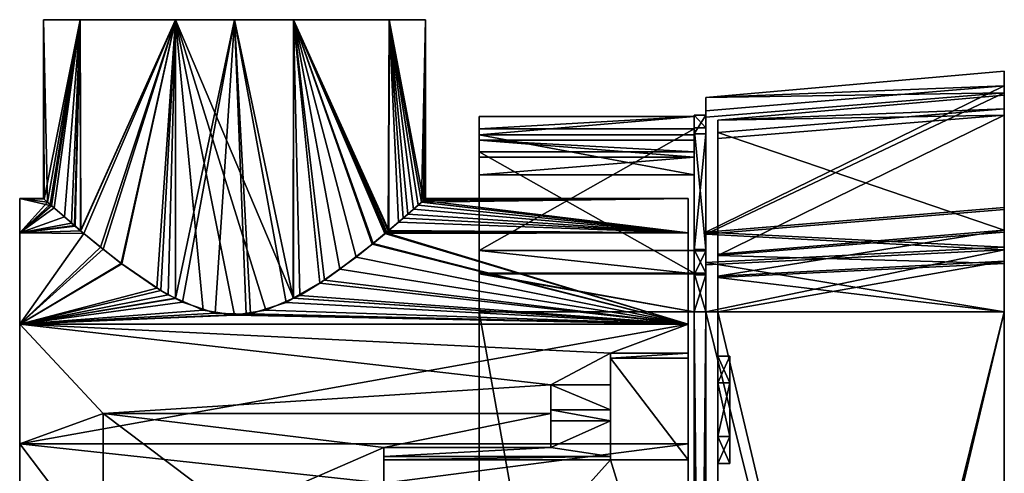
# Model space of a CAD drawing. Extents: x -18 to 142, y -75 to 75.
# Drawn here: x -18 to 64, y 37 to 75 of the extents above; entities that cross this region are included whole.
import ezdxf

# ---------------------------------------------------------------- set-up
doc = ezdxf.new("R2010")
doc.units = 0
doc.layers.get('0').update_dxf_attribs({"linetype": 'CONTINUOUS'})
doc.layers.add('LAYER_1', color=7, linetype='CONTINUOUS')

# ---------------------------------------------------------------- blocks, each defined once
blk = doc.blocks.new('E3_NODE_30_')
at = {"color": 9}
mesh = blk.add_polyface(dxfattribs=at)
corners = [(12.5, 16.931, -41.67), (12.5, 38.104, -25.128), (31.5, 38.104, -25.128), (38, 16.931, -41.67), (38, 38.104, -25.128)]
mesh.append_faces([[corners[k] for k in face] for face in [(2, 1, 0), (0, 3, 2), (3, 4, 2)]], dxfattribs={"color": 9})
blk = doc.blocks.new('E3_NODE_31_')
at = {"color": 9}
mesh = blk.add_polyface(dxfattribs=at)
corners = [(38, -6.288, 6.772), (38, -6.03, -46.831), (38, 6.03, -46.831), (38, 39.438, 17.817), (38, 60), (38, 57.143, 9.732), (38, 49.477, -16.373), (38, 57.143, -9.732), (38, -16.931, -41.67), (38, -49.477, 16.373), (38, -60), (38, -57.143, -9.732), (38, 16.931, -41.67), (38, 38.104, -25.128), (38, 6.288, 6.772), (38, -38.104, -25.128), (38, -57.143, 9.732), (38, 49.477, 16.373), (38, 47.038, -17.281), (38, -49.477, -16.373), (38, -39.438, 17.817), (38, 36.156, 17.025), (38, -47.038, -17.281), (38, -46.626, -25.128), (38, -36.156, 17.025), (38, 46.626, -25.128)]
mesh.append_faces([[corners[k] for k in face] for face in [(2, 1, 0), (5, 4, 3), (7, 6, 3), (1, 8, 0), (11, 10, 9), (3, 4, 7), (14, 13, 12), (8, 15, 0), (10, 16, 9), (3, 17, 5), (13, 14, 18), (0, 12, 2), (9, 20, 19), (6, 18, 21), (12, 0, 14), (15, 23, 22), (20, 24, 19), (6, 21, 3), (22, 0, 15), (9, 19, 11), (18, 25, 13), (24, 0, 22), (24, 22, 19), (18, 14, 21)]], dxfattribs={"color": 9})
blk = doc.blocks.new('E3_NODE_33_')
at = {"color": 9}
mesh = blk.add_polyface(dxfattribs=at)
corners = [(38, 47.038, -17.281), (38, 46.626, -25.128), (31.5, 46.626, -25.128), (31.5, 47.038, -17.281)]
mesh.append_faces([[corners[k] for k in face] for face in [(2, 1, 0), (0, 3, 2)]], dxfattribs={"color": 9})
blk = doc.blocks.new('E3_NODE_34_')
at = {"color": 9}
mesh = blk.add_polyface(dxfattribs=at)
corners = [(31.5, 46.626, -25.128), (38, 46.626, -25.128), (38, 38.104, -25.128), (31.5, 38.104, -25.128)]
mesh.append_faces([[corners[k] for k in face] for face in [(2, 1, 0), (0, 3, 2)]], dxfattribs={"color": 9})
blk = doc.blocks.new('E3_NODE_36_')
at = {"color": 9}
mesh = blk.add_polyface(dxfattribs=at)
corners = [(31.5, 38.381, -19.843), (31.5, 38.104, -25.128), (12.5, 38.104, -25.128), (12.5, 38.381, -19.843)]
mesh.append_faces([[corners[k] for k in face] for face in [(2, 1, 0), (0, 3, 2)]], dxfattribs={"color": 9})
blk = doc.blocks.new('E3_NODE_37_')
at = {"color": 9}
mesh = blk.add_polyface(dxfattribs=at)
corners = [(31.5, 38.104, -25.128), (31.5, 42.3, -17), (31.5, 44.383, -17.841), (31.5, 38.381, -19.843), (31.5, 41.377, -17), (31.5, 46.626, -25.128), (31.5, 47.038, -17.281)]
mesh.append_faces([[corners[k] for k in face] for face in [(2, 1, 0), (4, 3, 0), (0, 1, 4), (0, 5, 2), (5, 6, 2)]], dxfattribs={"color": 9})
blk = doc.blocks.new('E3_NODE_38_')
at = {"color": 9}
mesh = blk.add_polyface(dxfattribs=at)
corners = [(26.5, 44.383, -17.841), (31.5, 44.383, -17.841), (31.5, 42.3, -17), (26.5, 42.3, -17)]
mesh.append_faces([[corners[k] for k in face] for face in [(2, 1, 0), (0, 3, 2)]], dxfattribs={"color": 9})
blk = doc.blocks.new('E3_NODE_39_')
at = {"color": 9}
mesh = blk.add_polyface(dxfattribs=at)
corners = [(26.5, 42.3, -17), (31.5, 42.3, -17), (31.5, 41.377, -17), (26.5, 41.377, -17)]
mesh.append_faces([[corners[k] for k in face] for face in [(2, 1, 0), (0, 3, 2)]], dxfattribs={"color": 9})
blk = doc.blocks.new('E3_NODE_40_')
at = {"color": 9}
mesh = blk.add_polyface(dxfattribs=at)
corners = [(31.5, 41.377, -17), (31.5, 38.381, -19.843), (26.5, 39.141, -18), (12.5, 38.381, -19.843), (12.5, 39.141, -18), (26.5, 41.377, -17)]
mesh.append_faces([[corners[k] for k in face] for face in [(2, 1, 0), (2, 4, 3), (3, 1, 2), (0, 5, 2)]], dxfattribs={"color": 9})
blk = doc.blocks.new('E3_NODE_41_')
at = {"color": 9}
mesh = blk.add_polyface(dxfattribs=at)
corners = [(12.5, 16.931, -41.67), (12.5, 11.485, -33.86), (12.5, 16.671, -26.789), (12.5, 17.889, -18), (12.5, 38.381, -19.843), (12.5, 38.104, -25.128), (12.5, 10.838, -42.039), (12.5, 39.141, -18), (12.5, 10.573, -45.386)]
mesh.append_faces([[corners[k] for k in face] for face in [(2, 1, 0), (5, 4, 3), (1, 6, 0), (4, 7, 3), (6, 8, 0), (0, 5, 2), (3, 2, 5)]], dxfattribs={"color": 9})
blk = doc.blocks.new('E3_NODE_43_')
at = {"color": 9}
mesh = blk.add_polyface(dxfattribs=at)
corners = [(-11, 42, -18), (12.5, 39.141, -18), (0, 33.687, -18), (12.5, 17.889, -18), (0, 17.889, -18), (26.5, 42, -18), (26.5, 39.141, -18), (-11, 33.687, -18)]
mesh.append_faces([[corners[k] for k in face] for face in [(2, 1, 0), (2, 4, 3), (3, 1, 2), (1, 6, 5), (5, 0, 1), (0, 7, 2)]], dxfattribs={"color": 9})
blk = doc.blocks.new('E3_NODE_48_')
at = {"color": 9}
mesh = blk.add_polyface(dxfattribs=at)
corners = [(38, 49.477, 16.373), (-18, 49.477, 16.373), (-18, 39.438, 17.817), (-18, 39.438, -17.817), (-18, 49.477, -16.373), (-11, 42, -18), (26.5, 44.383, -17.841), (26.5, 42, -18), (31.5, 47.038, -17.281), (31.5, 44.383, -17.841), (38, 49.477, -16.373), (38, 47.038, -17.281), (-11, 30.213, -13.603), (-18, 30.213, -13.603), (-11, 24.729, -5.071), (12.5, 24.729, 5.071), (-18, 24.729, 5.071), (-11, 24.111, 2), (-18, 24.111, 2), (-18, 24.729, -5.071), (12.5, 30.213, 13.603), (-18, 30.213, 13.603), (38, 39.438, 17.817), (12.5, 36.156, 17.025), (38, 57.143, 9.732), (14.514, 58.693, 6.733), (12.921, 57.33, 9.39), (15.008, 59.124, 5.546), (38, 60), (15.932, 59.94, 1.472), (15.825, 59.844, 2.361), (16, 60), (12.774, 57.204, 9.635), (-11.015, 55.76, 11.605), (-12.617, 57.085, 9.692), (-9.492, 54.573, 12.881), (-6.51, 52.506, 14.616), (-4.361, 51.328, 15.394), (-4.933, 51.642, 15.187), (-1.63, 50.406, 15.917), (0.976, 50.304, 15.97), (4.32, 51.309, 15.406), (1.33, 50.353, 15.945), (7.551, 53.181, 14.106), (4.923, 51.659, 15.163), (12.694, 57.138, 9.729), (11.612, 56.242, 11.008), (8.83, 54.082, 13.343), (-18, 60), (-16, 60, 0.093), (-15.991, 59.992, 0.001), (-18, 57.143, 9.732), (-15.327, 59.405, 4.591), (-13.357, 57.697, 8.809), (-13.656, 57.953, 8.337), (-12.893, 57.314, 9.362), (-15.114, 59.217, 5.25), (-15.944, 59.95, 1.337), (-18, 57.143, -9.732), (-13.415, 57.747, -8.72), (-12.891, 57.312, -9.361), (-14.251, 58.465, -7.273), (-15.68, 59.717, -3.182), (-15.444, 59.507, -4.182), (11.542, 56.185, -11.081), (12.605, 57.075, -9.688), (10.185, 55.105, -12.34), (7.135, 52.904, -14.321), (5.464, 51.892, -15.038), (2.621, 50.653, -15.784), (4.934, 51.661, -15.177), (0.006, 50.246, -16), (-5.554, 51.942, -15.005), (-4.932, 51.669, -15.17), (-9.441, 54.535, -12.918), (-6.17, 52.299, -14.763), (-12.62, 57.086, -9.694), (-11.222, 55.926, -11.404), (-2.617, 50.651, -15.785), (38, 57.143, -9.732), (15.659, 59.697, -3.287), (12.867, 57.294, -9.346), (13.731, 58.017, -8.213), (14.125, 58.356, -7.516), (15.391, 59.461, -4.372), (38, 36.156, 17.025), (12.5, 24.111, 2), (-11, 39.438, -17.817)]
mesh.append_faces([[corners[k] for k in face] for face in [(2, 1, 0), (5, 4, 3), (5, 7, 6), (6, 4, 5), (6, 9, 8), (8, 11, 10), (10, 4, 8), (8, 4, 6), (3, 13, 12), (14, 12, 13), (17, 16, 15), (19, 18, 17), (18, 16, 17), (17, 14, 19), (16, 21, 20), (23, 2, 22), (23, 20, 21), (21, 2, 23), (26, 25, 24), (25, 27, 24), (30, 29, 28), (29, 31, 28), (28, 24, 30), (24, 27, 30), (24, 32, 26), (34, 33, 1), (33, 35, 1), (35, 36, 1), (38, 37, 1), (1, 36, 38), (37, 39, 1), (40, 0, 1), (42, 41, 0), (0, 40, 42), (44, 43, 0), (45, 24, 0), (0, 46, 45), (0, 47, 46), (0, 43, 47), (0, 41, 44), (1, 39, 40), (50, 49, 48), (52, 51, 48), (54, 53, 51), (55, 34, 51), (51, 53, 55), (51, 56, 54), (51, 52, 56), (48, 57, 52), (48, 49, 57), (60, 59, 58), (59, 61, 58), (63, 62, 58), (62, 50, 48), (48, 58, 62), (58, 61, 63), (65, 64, 10), (64, 66, 10), (66, 67, 10), (67, 68, 10), (70, 69, 10), (10, 68, 70), (71, 4, 10), (10, 69, 71), (73, 72, 4), (75, 74, 4), (76, 58, 4), (4, 77, 76), (4, 74, 77), (4, 72, 75), (4, 78, 73), (4, 71, 78), (80, 79, 28), (81, 65, 79), (79, 82, 81), (79, 83, 82), (79, 84, 83), (79, 80, 84), (28, 31, 80), (10, 79, 65), (58, 76, 60), (1, 51, 34), (24, 45, 32), (22, 85, 23), (20, 15, 16), (15, 86, 17), (13, 19, 14), (12, 87, 3), (3, 87, 5), (0, 22, 2)]], dxfattribs={"color": 9})
blk = doc.blocks.new('E3_NODE_49_')
at = {"color": 9}
mesh = blk.add_polyface(dxfattribs=at)
corners = [(-18, 39.438, 17.817), (-18, 49.477, 16.373), (-18, 57.143, 9.732), (-18, 60), (-18, 24.729, 5.071), (-18, 30.213, 13.603), (-18, 49.477, -16.373), (-18, 39.438, -17.817), (-18, 30.213, -13.603), (-18, 24.729, -5.071), (-18, 57.143, -9.732), (-18, 24.111, 2)]
mesh.append_faces([[corners[k] for k in face] for face in [(2, 1, 0), (5, 4, 3), (8, 7, 6), (10, 3, 9), (3, 0, 5), (9, 6, 10), (4, 11, 3), (6, 9, 8), (3, 11, 9), (0, 3, 2)]], dxfattribs={"color": 9})
blk = doc.blocks.new('E3_NODE_50_')
at = {"color": 9}
mesh = blk.add_polyface(dxfattribs=at)
corners = [(12.944, 75, -9.405), (14.125, 58.356, -7.516), (13.731, 58.017, -8.213), (15.391, 59.461, -4.372), (15.659, 59.697, -3.287), (16, 75), (16, 60), (4.944, 75, -15.217), (7.135, 52.904, -14.321), (5.464, 51.892, -15.038), (10.185, 55.105, -12.34), (11.542, 56.185, -11.081), (12.867, 57.294, -9.346), (12.605, 57.075, -9.688), (-4.944, 75, -15.217), (2.621, 50.653, -15.784), (0.006, 50.246, -16), (-2.617, 50.651, -15.785), (4.934, 51.661, -15.177), (-12.62, 57.086, -9.694), (-12.891, 57.312, -9.361), (-11.222, 55.926, -11.404), (-4.932, 51.669, -15.17), (-5.554, 51.942, -15.005), (-6.17, 52.299, -14.763), (-9.441, 54.535, -12.918), (-16, 75), (-12.944, 75, -9.405), (-15.68, 59.717, -3.182), (-15.991, 59.992, 0.001), (-14.251, 58.465, -7.273), (-15.444, 59.507, -4.182), (-13.415, 57.747, -8.72), (-12.944, 75, 9.405), (-13.656, 57.953, 8.337), (-13.357, 57.697, 8.809), (-15.114, 59.217, 5.25), (-15.327, 59.405, 4.591), (-15.944, 59.95, 1.337), (-16, 60, 0.093), (-4.944, 75, 15.217), (-9.492, 54.573, 12.881), (-6.51, 52.506, 14.616), (-11.015, 55.76, 11.605), (-12.893, 57.314, 9.362), (-12.617, 57.085, 9.692), (0, 75, 16), (-4.361, 51.328, 15.394), (-1.63, 50.406, 15.917), (-4.933, 51.642, 15.187), (4.32, 51.309, 15.406), (4.923, 51.659, 15.163), (1.33, 50.353, 15.945), (0.976, 50.304, 15.97), (4.944, 75, 15.217), (12.774, 57.204, 9.635), (12.921, 57.33, 9.39), (11.612, 56.242, 11.008), (12.694, 57.138, 9.729), (7.551, 53.181, 14.106), (8.83, 54.082, 13.343), (12.944, 75, 9.405), (15.825, 59.844, 2.361), (15.932, 59.94, 1.472), (15.008, 59.124, 5.546), (14.514, 58.693, 6.733)]
mesh.append_faces([[corners[k] for k in face] for face in [(2, 1, 0), (1, 3, 0), (3, 4, 0), (4, 6, 5), (5, 0, 4), (9, 8, 7), (8, 10, 7), (10, 11, 7), (12, 0, 7), (7, 13, 12), (7, 11, 13), (16, 15, 14), (14, 17, 16), (18, 7, 14), (14, 15, 18), (20, 19, 14), (19, 21, 14), (23, 22, 14), (14, 24, 23), (14, 25, 24), (14, 21, 25), (28, 27, 26), (26, 29, 28), (31, 30, 27), (32, 20, 27), (27, 30, 32), (27, 28, 31), (35, 34, 33), (34, 36, 33), (36, 37, 33), (38, 26, 33), (33, 37, 38), (38, 39, 26), (39, 29, 26), (42, 41, 40), (41, 43, 40), (44, 33, 40), (40, 45, 44), (40, 43, 45), (48, 47, 46), (49, 40, 46), (46, 47, 49), (51, 50, 46), (50, 52, 46), (52, 53, 46), (46, 54, 51), (56, 55, 54), (58, 57, 54), (59, 51, 54), (54, 60, 59), (54, 57, 60), (54, 55, 58), (62, 61, 5), (5, 63, 62), (62, 64, 61), (65, 56, 61), (61, 64, 65), (5, 6, 63), (54, 61, 56), (46, 53, 48), (40, 49, 42), (33, 44, 35), (14, 27, 20), (14, 22, 17), (7, 18, 9), (0, 12, 2)]], dxfattribs={"color": 9})
blk = doc.blocks.new('E3_NODE_51_')
at = {"color": 9}
mesh = blk.add_polyface(dxfattribs=at)
corners = [(4.944, 75, -15.217), (-12.944, 75, -9.405), (-16, 75), (4.944, 75, 15.217), (16, 75), (12.944, 75, -9.405), (-4.944, 75, -15.217), (12.944, 75, 9.405), (-12.944, 75, 9.405), (0, 75, 16), (-4.944, 75, 15.217)]
mesh.append_faces([[corners[k] for k in face] for face in [(2, 1, 0), (5, 4, 3), (1, 6, 0), (4, 7, 3), (0, 8, 2), (3, 9, 0), (0, 10, 8), (0, 9, 10), (3, 0, 5)]], dxfattribs={"color": 9})
blk = doc.blocks.new('E3_NODE_63_')
at = {"color": 9}
mesh = blk.add_polyface(dxfattribs=at)
corners = [(-11, 18.163, -51.5), (-11, 11.691, -51.5), (-11, 13.027, -32.421), (-11, 33.687, -18), (-11, 15.934, -28.373), (-11, 17.975, -20.942), (-11, 31.99, -50.366), (-11, 28.722, -55.928), (-11, 19.073), (-11, 24.729, -5.071), (-11, 30.213, -13.603), (-11, 24.111, 2), (-11, 39.438, -17.817), (-11, 18.898, 2), (-11, 22.293, -56.455), (-11, 42, -18)]
mesh.append_faces([[corners[k] for k in face] for face in [(2, 1, 0), (5, 4, 3), (0, 4, 2), (7, 6, 0), (10, 9, 8), (8, 9, 11), (0, 3, 4), (6, 3, 0), (12, 10, 3), (11, 13, 8), (0, 14, 7), (8, 3, 10), (3, 15, 12), (3, 8, 5)]], dxfattribs={"color": 9})
blk = doc.blocks.new('E3_NODE_75_')
at = {"color": 9}
mesh = blk.add_polyface(dxfattribs=at)
corners = [(40.5, 40.05, -16.103), (40.5, 53.377, 16.186), (40.5, 50.5, 17.08), (40.5, 44.55, -16.103), (40.5, 55.243, 13.82), (40.5, -40.05, -23.897), (40.5, -53.51, -62.092), (40.5, -50.5, -63.08), (40.5, -44.55, -23.897), (40.5, -55.349, -59.513), (40.5, -40.05, -16.103), (40.5, -53.377, 16.186), (40.5, -55.243, 13.82), (40.5, -19.265, 4.157), (40.5, -50.5, 17.08), (40.5, -27.838, -33.406), (40.5, -30.898, -20), (40.5, -37.8, -20), (40.5, 6.875, 10.123), (40.5, 19.265, 4.157), (40.5, -6.875, 10.123), (40.5, -6.875, -50.123), (40.5, -19.265, -44.157), (40.5, -27.838, -6.594), (40.5, 65.048, -11.731), (40.5, 46.8, -20), (40.5, -44.55, -16.103), (40.5, 66.568, -19.262), (40.5, -65.048, -11.731), (40.5, -66.568, -19.262), (40.5, -46.8, -20), (40.5, -65.532, -26.874), (40.5, 40.05, -23.897), (40.5, 53.51, -62.092), (40.5, 55.349, -59.513), (40.5, 65.532, -26.874), (40.5, 50.5, -63.08), (40.5, 44.55, -23.897), (40.5, 27.838, -6.594), (40.5, 30.898, -20), (40.5, 37.8, -20), (40.5, 27.838, -33.406), (40.5, 6.875, -50.123), (40.5, 19.265, -44.157)]
mesh.append_faces([[corners[k] for k in face] for face in [(2, 1, 0), (4, 3, 0), (7, 6, 5), (9, 8, 5), (0, 1, 4), (12, 11, 10), (14, 13, 10), (5, 6, 9), (17, 16, 15), (19, 18, 2), (20, 14, 2), (10, 11, 14), (22, 21, 7), (15, 22, 5), (17, 10, 23), (25, 3, 24), (2, 18, 20), (10, 26, 12), (15, 5, 17), (23, 16, 17), (24, 27, 25), (14, 20, 13), (30, 29, 28), (30, 8, 31), (34, 33, 32), (25, 27, 35), (10, 13, 23), (0, 19, 2), (28, 12, 26), (31, 29, 30), (33, 36, 32), (35, 34, 37), (3, 4, 24), (8, 9, 31), (40, 39, 38), (40, 32, 41), (35, 37, 25), (28, 26, 30), (38, 19, 0), (41, 39, 40), (42, 36, 7), (43, 32, 36), (5, 22, 7), (32, 43, 41), (36, 42, 43), (38, 0, 40), (32, 37, 34), (7, 21, 42)]], dxfattribs={"color": 9})
blk = doc.blocks.new('E3_NODE_80_')
at = {"color": 9}
mesh = blk.add_polyface(dxfattribs=at)
corners = [(64.5, 50.5, -65.18), (40.5, 50.5, -63.08), (40.5, -50.5, -63.08), (64.5, -50.5, -65.18)]
mesh.append_faces([[corners[k] for k in face] for face in [(2, 1, 0), (0, 3, 2)]], dxfattribs={"color": 9})
blk = doc.blocks.new('E3_NODE_81_')
at = {"color": 9}
mesh = blk.add_polyface(dxfattribs=at)
corners = [(64.5, 54.754, -63.784), (40.5, 53.51, -62.092), (40.5, 50.5, -63.08), (64.5, 57.354, -60.138), (40.5, 55.349, -59.513), (64.5, 50.5, -65.18)]
mesh.append_faces([[corners[k] for k in face] for face in [(2, 1, 0), (1, 4, 3), (3, 0, 1), (0, 5, 2)]], dxfattribs={"color": 9})
blk = doc.blocks.new('E3_NODE_82_')
at = {"color": 9}
mesh = blk.add_polyface(dxfattribs=at)
corners = [(64.5, 57.354, -60.138), (64.5, 67.537, -27.499), (40.5, 65.532, -26.874), (40.5, 55.349, -59.513)]
mesh.append_faces([[corners[k] for k in face] for face in [(2, 1, 0), (0, 3, 2)]], dxfattribs={"color": 9})
blk = doc.blocks.new('E3_NODE_83_')
at = {"color": 9}
mesh = blk.add_polyface(dxfattribs=at)
corners = [(64.5, 67.537, -27.499), (64.5, 68.667, -19.194), (40.5, 66.568, -19.262), (64.5, 67.008, -10.979), (40.5, 65.048, -11.731), (40.5, 65.532, -26.874)]
mesh.append_faces([[corners[k] for k in face] for face in [(2, 1, 0), (2, 4, 3), (3, 1, 2), (0, 5, 2)]], dxfattribs={"color": 9})
blk = doc.blocks.new('E3_NODE_84_')
at = {"color": 9}
mesh = blk.add_polyface(dxfattribs=at)
corners = [(64.5, 67.008, -10.979), (64.5, 57.203, 14.572), (40.5, 55.243, 13.82), (40.5, 65.048, -11.731)]
mesh.append_faces([[corners[k] for k in face] for face in [(2, 1, 0), (0, 3, 2)]], dxfattribs={"color": 9})
blk = doc.blocks.new('E3_NODE_85_')
at = {"color": 9}
mesh = blk.add_polyface(dxfattribs=at)
corners = [(64.5, 54.567, 17.917), (40.5, 53.377, 16.186), (40.5, 55.243, 13.82), (64.5, 50.5, 19.18), (40.5, 50.5, 17.08), (64.5, 57.203, 14.572)]
mesh.append_faces([[corners[k] for k in face] for face in [(2, 1, 0), (1, 4, 3), (3, 0, 1), (0, 5, 2)]], dxfattribs={"color": 9})
blk = doc.blocks.new('E3_NODE_86_')
at = {"color": 9}
mesh = blk.add_polyface(dxfattribs=at)
corners = [(40.5, 50.5, 17.08), (64.5, 50.5, 19.18), (64.5, -50.5, 19.18), (40.5, -50.5, 17.08)]
mesh.append_faces([[corners[k] for k in face] for face in [(2, 1, 0), (0, 3, 2)]], dxfattribs={"color": 9})
blk = doc.blocks.new('E3_NODE_88_')
at = {"color": 9}
mesh = blk.add_polyface(dxfattribs=at)
corners = [(41.5, 40.05, -16.103), (40.5, 40.05, -16.103), (40.5, 37.8, -20), (41.5, 44.55, -16.103), (40.5, 44.55, -16.103), (41.5, 46.8, -20), (40.5, 46.8, -20), (41.5, 44.55, -23.897), (40.5, 44.55, -23.897), (41.5, 40.05, -23.897), (40.5, 40.05, -23.897), (41.5, 37.8, -20)]
mesh.append_faces([[corners[k] for k in face] for face in [(2, 1, 0), (1, 4, 3), (4, 6, 5), (6, 8, 7), (8, 10, 9), (10, 2, 11), (11, 9, 10), (9, 7, 8), (7, 5, 6), (5, 3, 4), (3, 0, 1), (0, 11, 2)]], dxfattribs={"color": 9})
blk = doc.blocks.new('E3_NODE_89_')
at = {"color": 9}
mesh = blk.add_polyface(dxfattribs=at)
corners = [(41.5, 46.8, -20), (41.5, 44.55, -16.103), (41.5, 40.05, -16.103), (41.5, 37.8, -20), (41.5, 40.05, -23.897), (41.5, 44.55, -23.897)]
mesh.append_faces([[corners[k] for k in face] for face in [(2, 1, 0), (5, 4, 3), (3, 0, 5), (0, 3, 2)]], dxfattribs={"color": 9})
blk = doc.blocks.new('E3_NODE_96_')
at = {"color": 9}
mesh = blk.add_polyface(dxfattribs=at)
corners = [(64.5, -57.203, 14.572), (64.5, -59.077, 15.292), (64.5, -68.882, -10.26), (64.5, -70.673, -19.13), (64.5, -68.667, -19.194), (64.5, -67.008, -10.979), (64.5, -69.453, -28.097), (64.5, -67.537, -27.499), (64.5, -59.27, -60.736), (64.5, -57.354, -60.138), (64.5, 69.453, -28.097), (64.5, 67.537, -27.499), (64.5, 57.354, -60.138), (64.5, 70.673, -19.13), (64.5, 68.667, -19.194), (64.5, 68.882, -10.26), (64.5, 67.008, -10.979), (64.5, 57.203, 14.572), (64.5, 50.5, 19.18), (64.5, 50.5, 21.187), (64.5, -50.5, 21.187), (64.5, -55.704, 19.571), (64.5, -54.567, 17.917), (64.5, -50.5, 19.18), (64.5, -55.944, -65.401), (64.5, -54.754, -63.784), (64.5, 59.27, -60.736), (64.5, 54.754, -63.784), (64.5, 59.077, 15.292), (64.5, 55.704, 19.571), (64.5, 54.567, 17.917), (64.5, 55.944, -65.401), (64.5, 50.5, -65.18), (64.5, -50.5, -67.187), (64.5, -50.5, -65.18), (64.5, 50.5, -67.187)]
mesh.append_faces([[corners[k] for k in face] for face in [(2, 1, 0), (5, 4, 3), (4, 7, 6), (7, 9, 8), (12, 11, 10), (11, 14, 13), (16, 15, 13), (15, 16, 17), (20, 19, 18), (23, 22, 21), (22, 0, 1), (3, 2, 5), (8, 6, 7), (9, 25, 24), (27, 12, 26), (13, 10, 11), (17, 28, 15), (30, 29, 28), (18, 19, 29), (21, 20, 23), (0, 5, 2), (24, 8, 9), (10, 26, 12), (28, 17, 30), (18, 23, 20), (6, 3, 4), (13, 14, 16), (1, 21, 22), (32, 27, 31), (29, 30, 18), (34, 33, 24), (35, 33, 34), (26, 31, 27), (34, 32, 35), (24, 25, 34), (31, 35, 32)]], dxfattribs={"color": 9})
blk = doc.blocks.new('E3_NODE_98_')
at = {"color": 9}
mesh = blk.add_polyface(dxfattribs=at)
corners = [(39.5, -50.5, 19), (64.5, -50.5, 21.187), (64.5, 50.5, 21.187), (39.5, 50.5, 19)]
mesh.append_faces([[corners[k] for k in face] for face in [(2, 1, 0), (0, 3, 2)]], dxfattribs={"color": 9})
blk = doc.blocks.new('E3_NODE_99_')
at = {"color": 9}
mesh = blk.add_polyface(dxfattribs=at)
corners = [(64.5, 55.704, 19.571), (64.5, 59.077, 15.292), (39.5, 57.035, 14.508), (39.5, 54.465, 17.769), (39.5, 50.5, 19), (64.5, 50.5, 21.187)]
mesh.append_faces([[corners[k] for k in face] for face in [(2, 1, 0), (4, 3, 0), (0, 5, 4), (0, 3, 2)]], dxfattribs={"color": 9})
blk = doc.blocks.new('E3_NODE_100_')
at = {"color": 9}
mesh = blk.add_polyface(dxfattribs=at)
corners = [(39.5, 57.035, 14.508), (64.5, 59.077, 15.292), (64.5, 68.882, -10.26), (39.5, 66.84, -11.043)]
mesh.append_faces([[corners[k] for k in face] for face in [(2, 1, 0), (0, 3, 2)]], dxfattribs={"color": 9})
blk = doc.blocks.new('E3_NODE_101_')
at = {"color": 9}
mesh = blk.add_polyface(dxfattribs=at)
corners = [(64.5, 69.453, -28.097), (39.5, 67.365, -27.446), (39.5, 68.487, -19.2), (64.5, 68.882, -10.26), (64.5, 70.673, -19.13), (39.5, 66.84, -11.043)]
mesh.append_faces([[corners[k] for k in face] for face in [(2, 1, 0), (2, 4, 3), (3, 5, 2), (0, 4, 2)]], dxfattribs={"color": 9})
blk = doc.blocks.new('E3_NODE_102_')
at = {"color": 9}
mesh = blk.add_polyface(dxfattribs=at)
corners = [(39.5, 57.182, -60.085), (39.5, 67.365, -27.446), (64.5, 69.453, -28.097), (64.5, 59.27, -60.736)]
mesh.append_faces([[corners[k] for k in face] for face in [(2, 1, 0), (0, 3, 2)]], dxfattribs={"color": 9})
blk = doc.blocks.new('E3_NODE_103_')
at = {"color": 9}
mesh = blk.add_polyface(dxfattribs=at)
corners = [(64.5, 50.5, -67.187), (39.5, 50.5, -65), (39.5, 54.648, -63.639), (64.5, 55.944, -65.401), (39.5, 57.182, -60.085), (64.5, 59.27, -60.736)]
mesh.append_faces([[corners[k] for k in face] for face in [(2, 1, 0), (4, 2, 3), (3, 5, 4), (0, 3, 2)]], dxfattribs={"color": 9})
blk = doc.blocks.new('E3_NODE_104_')
at = {"color": 9}
mesh = blk.add_polyface(dxfattribs=at)
corners = [(64.5, -50.5, -67.187), (39.5, -50.5, -65), (39.5, 50.5, -65), (64.5, 50.5, -67.187)]
mesh.append_faces([[corners[k] for k in face] for face in [(2, 1, 0), (0, 3, 2)]], dxfattribs={"color": 9})
blk = doc.blocks.new('E3_NODE_109_')
at = {"color": 9}
mesh = blk.add_polyface(dxfattribs=at)
corners = [(39.5, -67.365, -27.446), (39.5, -65.934, -26.999), (39.5, -55.75, -59.638), (39.5, -68.487, -19.2), (39.5, -66.988, -19.248), (39.5, -66.84, -11.043), (39.5, -65.44, -11.581), (39.5, -57.035, 14.508), (39.5, -55.635, 13.97), (39.5, 57.035, 14.508), (39.5, 66.84, -11.043), (39.5, 65.44, -11.581), (39.5, 68.487, -19.2), (39.5, 66.988, -19.248), (39.5, 67.365, -27.446), (39.5, 65.934, -26.999), (39.5, 57.182, -60.085), (39.5, 55.75, -59.638), (39.5, -54.648, -63.639), (39.5, -57.182, -60.085), (39.5, -54.465, 17.769), (39.5, -53.615, 16.533), (39.5, 55.635, 13.97), (39.5, 53.615, 16.533), (39.5, 54.648, -63.639), (39.5, 53.759, -62.431), (39.5, -50.5, -65), (39.5, -50.5, -63.5), (39.5, 50.5, -63.5), (39.5, -53.759, -62.431), (39.5, -50.5, 19), (39.5, -50.5, 17.5), (39.5, 50.5, 19), (39.5, 50.5, 17.5), (39.5, 50.5, -65), (39.5, 54.465, 17.769)]
mesh.append_faces([[corners[k] for k in face] for face in [(2, 1, 0), (4, 3, 0), (4, 6, 5), (6, 8, 7), (11, 10, 9), (11, 13, 12), (13, 15, 14), (15, 17, 16), (2, 19, 18), (0, 1, 4), (7, 5, 6), (21, 20, 7), (23, 22, 9), (12, 10, 11), (16, 14, 15), (25, 24, 16), (28, 27, 26), (29, 18, 26), (0, 19, 2), (7, 8, 21), (21, 31, 30), (31, 33, 32), (9, 22, 11), (16, 17, 25), (25, 28, 34), (26, 27, 29), (5, 3, 4), (32, 30, 31), (33, 23, 35), (14, 12, 13), (26, 34, 28), (30, 20, 21), (9, 35, 23), (18, 29, 2), (34, 24, 25), (35, 32, 33)]], dxfattribs={"color": 9})
blk = doc.blocks.new('E3_NODE_114_')
at = {"color": 9}
mesh = blk.add_polyface(dxfattribs=at)
corners = [(39.5, 50.5, -63.5), (39.5, -50.5, -63.5), (38.5, -50.5, -63.5), (38.5, 50.5, -63.5)]
mesh.append_faces([[corners[k] for k in face] for face in [(2, 1, 0), (0, 3, 2)]], dxfattribs={"color": 9})
blk = doc.blocks.new('E3_NODE_115_')
at = {"color": 9}
mesh = blk.add_polyface(dxfattribs=at)
corners = [(38.5, 53.759, -62.431), (39.5, 53.759, -62.431), (39.5, 50.5, -63.5), (38.5, 55.75, -59.638), (39.5, 55.75, -59.638), (38.5, 50.5, -63.5)]
mesh.append_faces([[corners[k] for k in face] for face in [(2, 1, 0), (1, 4, 3), (3, 0, 1), (0, 5, 2)]], dxfattribs={"color": 9})
blk = doc.blocks.new('E3_NODE_116_')
at = {"color": 9}
mesh = blk.add_polyface(dxfattribs=at)
corners = [(39.5, 55.75, -59.638), (38.5, 55.75, -59.638), (38.5, 65.934, -26.999), (39.5, 65.934, -26.999)]
mesh.append_faces([[corners[k] for k in face] for face in [(2, 1, 0), (0, 3, 2)]], dxfattribs={"color": 9})
blk = doc.blocks.new('E3_NODE_117_')
at = {"color": 9}
mesh = blk.add_polyface(dxfattribs=at)
corners = [(38.5, 66.988, -19.248), (39.5, 66.988, -19.248), (39.5, 65.934, -26.999), (38.5, 65.44, -11.581), (39.5, 65.44, -11.581), (38.5, 65.934, -26.999)]
mesh.append_faces([[corners[k] for k in face] for face in [(2, 1, 0), (1, 4, 3), (3, 0, 1), (0, 5, 2)]], dxfattribs={"color": 9})
blk = doc.blocks.new('E3_NODE_118_')
at = {"color": 9}
mesh = blk.add_polyface(dxfattribs=at)
corners = [(39.5, 65.44, -11.581), (38.5, 65.44, -11.581), (38.5, 55.635, 13.97), (39.5, 55.635, 13.97)]
mesh.append_faces([[corners[k] for k in face] for face in [(2, 1, 0), (0, 3, 2)]], dxfattribs={"color": 9})
blk = doc.blocks.new('E3_NODE_119_')
at = {"color": 9}
mesh = blk.add_polyface(dxfattribs=at)
corners = [(38.5, 53.615, 16.533), (39.5, 53.615, 16.533), (39.5, 55.635, 13.97), (38.5, 50.5, 17.5), (39.5, 50.5, 17.5), (38.5, 55.635, 13.97)]
mesh.append_faces([[corners[k] for k in face] for face in [(2, 1, 0), (1, 4, 3), (3, 0, 1), (0, 5, 2)]], dxfattribs={"color": 9})
blk = doc.blocks.new('E3_NODE_120_')
at = {"color": 9}
mesh = blk.add_polyface(dxfattribs=at)
corners = [(39.5, -50.5, 17.5), (39.5, 50.5, 17.5), (38.5, 50.5, 17.5), (38.5, -50.5, 17.5)]
mesh.append_faces([[corners[k] for k in face] for face in [(2, 1, 0), (0, 3, 2)]], dxfattribs={"color": 9})
blk = doc.blocks.new('E3_NODE_122_')
at = {"color": 9}
mesh = blk.add_polyface(dxfattribs=at)
corners = [(38.5, -50.5, 17.5), (38.5, 26, 17.4), (38.5, -26, 17.4), (38.5, 50.5, 17.5), (38.5, -53.615, 16.533), (38.5, -55.635, 13.97), (38.5, -62, -2.895), (38.5, 55.635, 13.97), (38.5, 62, -2.895), (38.5, -62, -8.478), (38.5, 65.934, -26.999), (38.5, 65.838, -26.969), (38.5, 66.888, -19.251), (38.5, 55.75, -59.638), (38.5, 55.655, -59.608), (38.5, 26, 15.4), (38.5, 63.479, -12.333), (38.5, 64.889, -19.315), (38.5, 53.615, 16.533), (38.5, 62, -8.478), (38.5, -63.479, -12.333), (38.5, 65.44, -11.581), (38.5, 66.988, -19.248), (38.5, 53.759, -62.431), (38.5, 53.7, -62.35), (38.5, 50.5, -63.5), (38.5, 50.5, -63.4), (38.5, -50.5, -63.4), (38.5, -65.934, -26.999), (38.5, -65.838, -26.969), (38.5, -55.655, -59.608), (38.5, -66.988, -19.248), (38.5, -66.888, -19.251), (38.5, -50.5, -61.4), (38.5, -26, 15.4), (38.5, 63.929, -26.374), (38.5, 53.746, -59.013), (38.5, -64.889, -19.315), (38.5, 65.347, -11.616), (38.5, -50.5, -63.5), (38.5, -53.759, -62.431), (38.5, -53.7, -62.35), (38.5, -55.75, -59.638), (38.5, -65.44, -11.581), (38.5, -65.347, -11.616), (38.5, 50.5, -61.4), (38.5, -63.929, -26.374), (38.5, -53.746, -59.013)]
mesh.append_faces([[corners[k] for k in face] for face in [(2, 1, 0), (1, 3, 0), (0, 4, 2), (4, 5, 2), (5, 6, 2), (8, 7, 3), (6, 9, 2), (12, 11, 10), (11, 14, 13), (17, 16, 15), (7, 18, 3), (15, 19, 3), (9, 20, 2), (12, 22, 21), (13, 10, 11), (24, 23, 13), (24, 26, 25), (25, 26, 27), (30, 29, 28), (29, 32, 31), (16, 19, 15), (3, 1, 15), (15, 34, 33), (36, 35, 15), (20, 37, 2), (21, 38, 12), (13, 14, 24), (27, 39, 25), (27, 41, 40), (41, 30, 42), (31, 28, 29), (32, 44, 43), (6, 5, 43), (3, 19, 8), (15, 45, 36), (37, 46, 2), (10, 22, 12), (40, 39, 27), (28, 42, 30), (43, 44, 6), (33, 45, 15), (46, 47, 2), (25, 23, 24), (43, 31, 32), (34, 2, 33), (47, 33, 2), (42, 40, 41), (15, 35, 17), (21, 8, 38), (21, 7, 8)]], dxfattribs={"color": 9})
blk = doc.blocks.new('E3_NODE_124_')
at = {"color": 9}
mesh = blk.add_polyface(dxfattribs=at)
corners = [(20.5, 53.7, -62.35), (20.5, 50.5, -61.4), (20.5, 53.746, -59.013), (20.5, 55.655, -59.608), (20.5, -50.5, -61.4), (20.5, 50.5, -63.4), (20.5, -53.7, -62.35), (20.5, -53.746, -59.013), (20.5, -63.929, -26.374), (20.5, -55.655, -59.608), (20.5, -66.888, -19.251), (20.5, -64.889, -19.315), (20.5, -65.347, -11.616), (20.5, -63.479, -12.333), (20.5, -62, -2.895), (20.5, -62, -8.478), (20.5, 65.347, -11.616), (20.5, 63.479, -12.333), (20.5, 62, -8.478), (20.5, 66.888, -19.251), (20.5, 64.889, -19.315), (20.5, 65.838, -26.969), (20.5, 63.929, -26.374), (20.5, -50.5, -63.4), (20.5, -65.838, -26.969), (20.5, 62, -2.895)]
mesh.append_faces([[corners[k] for k in face] for face in [(2, 1, 0), (0, 3, 2), (5, 1, 4), (4, 7, 6), (9, 7, 8), (8, 11, 10), (13, 12, 10), (15, 14, 12), (18, 17, 16), (17, 20, 19), (20, 22, 21), (3, 21, 22), (4, 23, 5), (6, 23, 4), (10, 24, 8), (12, 13, 15), (19, 16, 17), (22, 2, 3), (7, 9, 6), (10, 11, 13), (21, 19, 20), (8, 24, 9), (1, 5, 0), (16, 25, 18)]], dxfattribs={"color": 9})
blk = doc.blocks.new('E3_NODE_125_')
at = {"color": 9}
mesh = blk.add_polyface(dxfattribs=at)
corners = [(20.5, 62, -2.895), (20.5, 62, -8.478), (38.5, 62, -8.478), (38.5, 62, -2.895)]
mesh.append_faces([[corners[k] for k in face] for face in [(2, 1, 0), (0, 3, 2)]], dxfattribs={"color": 9})
blk = doc.blocks.new('E3_NODE_127_')
at = {"color": 9}
mesh = blk.add_polyface(dxfattribs=at)
corners = [(20.5, 62, -8.478), (20.5, 63.479, -12.333), (38.5, 63.479, -12.333), (38.5, 62, -8.478)]
mesh.append_faces([[corners[k] for k in face] for face in [(2, 1, 0), (0, 3, 2)]], dxfattribs={"color": 9})
blk = doc.blocks.new('E3_NODE_128_')
at = {"color": 9}
mesh = blk.add_polyface(dxfattribs=at)
corners = [(20.5, 64.889, -19.315), (38.5, 64.889, -19.315), (38.5, 63.479, -12.333), (20.5, 63.929, -26.374), (38.5, 63.929, -26.374), (20.5, 63.479, -12.333)]
mesh.append_faces([[corners[k] for k in face] for face in [(2, 1, 0), (4, 3, 0), (0, 1, 4), (0, 5, 2)]], dxfattribs={"color": 9})
blk = doc.blocks.new('E3_NODE_129_')
at = {"color": 9}
mesh = blk.add_polyface(dxfattribs=at)
corners = [(20.5, 63.929, -26.374), (20.5, 53.746, -59.013), (38.5, 53.746, -59.013), (38.5, 63.929, -26.374)]
mesh.append_faces([[corners[k] for k in face] for face in [(2, 1, 0), (0, 3, 2)]], dxfattribs={"color": 9})
blk = doc.blocks.new('E3_NODE_130_')
at = {"color": 9}
mesh = blk.add_polyface(dxfattribs=at)
corners = [(20.5, 53.746, -59.013), (20.5, 50.5, -61.4), (38.5, 50.5, -61.4), (38.5, 53.746, -59.013)]
mesh.append_faces([[corners[k] for k in face] for face in [(2, 1, 0), (0, 3, 2)]], dxfattribs={"color": 9})
blk = doc.blocks.new('E3_NODE_131_')
at = {"color": 9}
mesh = blk.add_polyface(dxfattribs=at)
corners = [(20.5, 50.5, -61.4), (20.5, -50.5, -61.4), (38.5, -50.5, -61.4), (38.5, 50.5, -61.4)]
mesh.append_faces([[corners[k] for k in face] for face in [(2, 1, 0), (0, 3, 2)]], dxfattribs={"color": 9})
blk = doc.blocks.new('E3_NODE_139_')
at = {"color": 9}
mesh = blk.add_polyface(dxfattribs=at)
corners = [(20.5, 50.5, -63.4), (38.5, 50.5, -63.4), (38.5, -50.5, -63.4), (20.5, -50.5, -63.4)]
mesh.append_faces([[corners[k] for k in face] for face in [(2, 1, 0), (0, 3, 2)]], dxfattribs={"color": 9})
blk = doc.blocks.new('E3_NODE_140_')
at = {"color": 9}
mesh = blk.add_polyface(dxfattribs=at)
corners = [(20.5, 53.7, -62.35), (38.5, 53.7, -62.35), (38.5, 50.5, -63.4), (20.5, 55.655, -59.608), (38.5, 55.655, -59.608), (20.5, 50.5, -63.4)]
mesh.append_faces([[corners[k] for k in face] for face in [(2, 1, 0), (1, 4, 3), (3, 0, 1), (0, 5, 2)]], dxfattribs={"color": 9})
blk = doc.blocks.new('E3_NODE_141_')
at = {"color": 9}
mesh = blk.add_polyface(dxfattribs=at)
corners = [(38.5, 65.838, -26.969), (38.5, 55.655, -59.608), (20.5, 55.655, -59.608), (20.5, 65.838, -26.969)]
mesh.append_faces([[corners[k] for k in face] for face in [(2, 1, 0), (0, 3, 2)]], dxfattribs={"color": 9})
blk = doc.blocks.new('E3_NODE_142_')
at = {"color": 9}
mesh = blk.add_polyface(dxfattribs=at)
corners = [(20.5, 65.838, -26.969), (20.5, 66.888, -19.251), (38.5, 66.888, -19.251), (20.5, 65.347, -11.616), (38.5, 65.347, -11.616), (38.5, 65.838, -26.969)]
mesh.append_faces([[corners[k] for k in face] for face in [(2, 1, 0), (2, 4, 3), (3, 1, 2), (0, 5, 2)]], dxfattribs={"color": 9})
blk = doc.blocks.new('E3_NODE_143_')
at = {"color": 9}
mesh = blk.add_polyface(dxfattribs=at)
corners = [(20.5, 65.347, -11.616), (20.5, 62, -2.895), (38.5, 62, -2.895), (38.5, 65.347, -11.616)]
mesh.append_faces([[corners[k] for k in face] for face in [(2, 1, 0), (0, 3, 2)]], dxfattribs={"color": 9})

msp = doc.modelspace()

# ---------------------------------------------------------------- block references
at = {"layer": 'LAYER_1'}
for name in ['E3_NODE_50_', 'E3_NODE_51_', 'E3_NODE_101_', 'E3_NODE_96_', 'E3_NODE_102_', 'E3_NODE_100_', 'E3_NODE_109_', 'E3_NODE_83_', 'E3_NODE_124_', 'E3_NODE_142_', 'E3_NODE_117_', 'E3_NODE_122_', 'E3_NODE_82_', 'E3_NODE_84_', 'E3_NODE_75_', 'E3_NODE_141_', 'E3_NODE_143_', 'E3_NODE_116_', 'E3_NODE_118_', 'E3_NODE_128_', 'E3_NODE_129_', 'E3_NODE_127_', 'E3_NODE_125_', 'E3_NODE_48_', 'E3_NODE_49_', 'E3_NODE_31_', 'E3_NODE_103_', 'E3_NODE_99_', 'E3_NODE_81_', 'E3_NODE_85_', 'E3_NODE_140_', 'E3_NODE_115_', 'E3_NODE_119_', 'E3_NODE_130_', 'E3_NODE_131_', 'E3_NODE_139_', 'E3_NODE_114_', 'E3_NODE_120_', 'E3_NODE_98_', 'E3_NODE_104_', 'E3_NODE_80_', 'E3_NODE_86_', 'E3_NODE_33_', 'E3_NODE_37_', 'E3_NODE_34_', 'E3_NODE_88_', 'E3_NODE_89_', 'E3_NODE_38_', 'E3_NODE_39_', 'E3_NODE_43_', 'E3_NODE_63_', 'E3_NODE_40_', 'E3_NODE_41_', 'E3_NODE_36_', 'E3_NODE_30_']:
    msp.add_blockref(name, (0, 0), dxfattribs=at)

doc.saveas('drawing.dxf')
